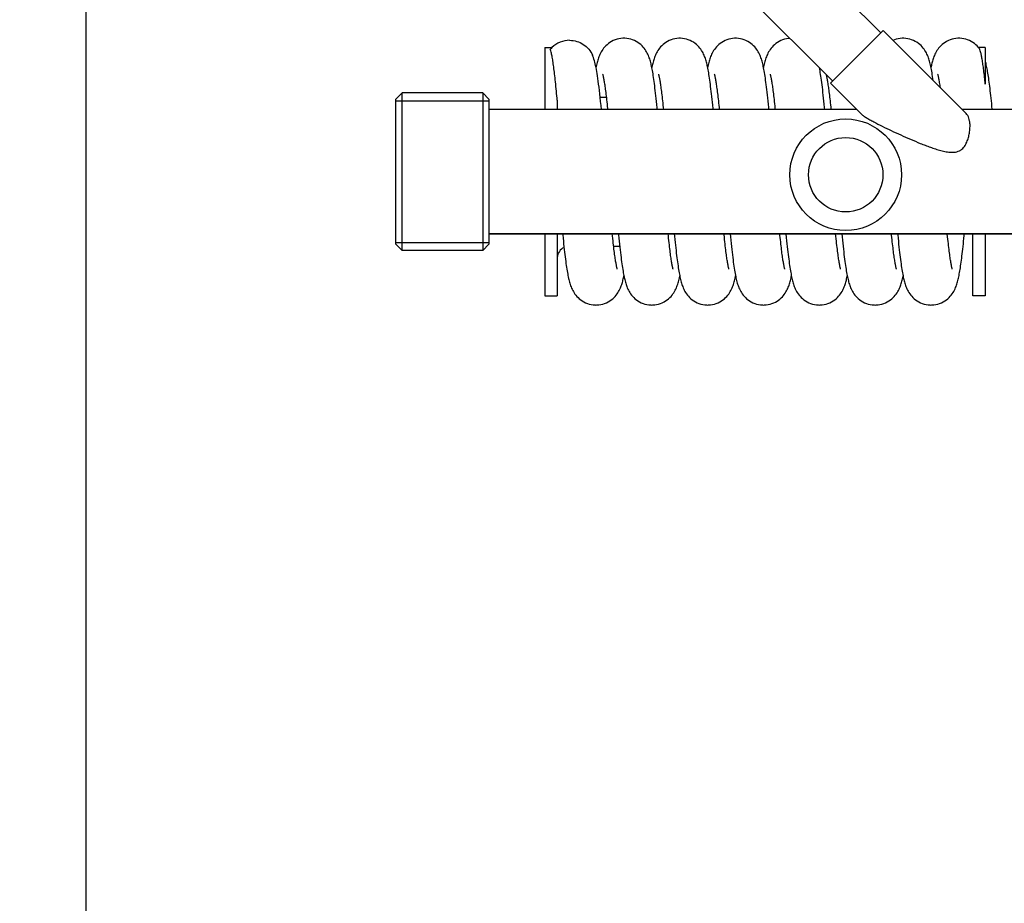
# Model space of a CAD drawing. Units: millimetres. Extents: x -2166 to 3725, y 234 to 3713.
# Drawn here: x -1654 to -1495, y 2077 to 2220 of the extents above; entities that cross this region are included whole.
import ezdxf

# ---------------------------------------------------------------- set-up
doc = ezdxf.new("R2010")
doc.units = ezdxf.units.MM
doc.header["$LTSCALE"] = 46.255
doc.header["$PDMODE"] = 3
doc.header["$PDSIZE"] = 0.3125
doc.layers.get('0').update_dxf_attribs({"linetype": 'CONTINUOUS'})
doc.layers.get('Defpoints').update_dxf_attribs({"linetype": 'CONTINUOUS'})
doc.layers.add('AM_5', color=3, linetype='CONTINUOUS', lineweight=25)
for name, color, linetype in [('BEZUGSACHSEN', 7, 'CONTINUOUS'), ('FASEN', 7, 'CONTINUOUS'), ('RUNDUNGEN', 7, 'CONTINUOUS')]:
    doc.layers.add(name, color=color, linetype=linetype)
doc.styles.get("Standard").update_dxf_attribs({"font": 'txt', "width": 0.7})
doc.dimstyles.new('AM_DIN$0', dxfattribs={"dimtxt": 3.5, "dimasz": 2.5, "dimexe": 1, "dimexo": 1, "dimgap": 1.5, "dimtad": 1, "dimdsep": 46, "dimtxsty": 'STANDARD', "dimcen": 0, "dimclrd": 256, "dimclre": 256, "dimclrt": 2, "dimadec": 0, "dimazin": 2, "dimtp": 0.1, "dimtm": 0.1, "dimtfac": 0.71, "dimtdec": 3, "dimtmove": 0, "dimatfit": 3, "dimfxl": 1, "dimlwd": -1, "dimlwe": -1, "dimarcsym": 0})

# ---------------------------------------------------------------- blocks, each defined once
blk = doc.blocks.new('*D7')
at = {"layer": 'AM_5', "ltscale": 10, "transparency": 16777216}
for p, q in [((-1394.99, 3055.33), (-1967.02, 3055.33)), ((-1966.02, 1843.33), (-1966.02, 3025.33)), ((-1338.99, 1813.33), (-1967.02, 1813.33))]:
    blk.add_line(p, q, dxfattribs=at)
for points in [[(-1971.02, 3025.33), (-1961.02, 3025.33), (-1966.02, 3055.33)], [(-1971.02, 1843.33), (-1961.02, 1843.33), (-1966.02, 1813.33)]]:
    blk.add_solid(points, dxfattribs=at)
at = {"layer": 'Defpoints', "color": 0, "ltscale": 10, "transparency": 16777216}
for p in [(-1966.02, 3055.33), (-1393.99, 3055.33), (-1337.99, 1813.33)]:
    blk.add_point(p, dxfattribs=at)
at = {"layer": 'AM_5', "color": 2, "ltscale": 10, "transparency": 16777216, "insert": (-1998.52, 2334.33), "char_height": 35, "attachment_point": 5, "rotation": 90}
blk.add_mtext('1250', dxfattribs=at)
blk = doc.blocks.new('*D8')
at = {"layer": 'AM_5', "ltscale": 10, "transparency": 16777216}
for p, q in [((-1074.79, 3492.4), (-2111.47, 3492.4)), ((-2110.47, 1843.33), (-2110.47, 3462.4)), ((-1338.99, 1813.33), (-2111.47, 1813.33))]:
    blk.add_line(p, q, dxfattribs=at)
for points in [[(-2115.47, 3462.4), (-2105.47, 3462.4), (-2110.47, 3492.4)], [(-2115.47, 1843.33), (-2105.47, 1843.33), (-2110.47, 1813.33)]]:
    blk.add_solid(points, dxfattribs=at)
at = {"layer": 'Defpoints', "color": 0, "ltscale": 10, "transparency": 16777216}
for p in [(-2110.47, 3492.4), (-1073.79, 3492.4), (-1337.99, 1813.33)]:
    blk.add_point(p, dxfattribs=at)
at = {"layer": 'AM_5', "color": 2, "ltscale": 10, "transparency": 16777216, "insert": (-2142.97, 2559.65), "char_height": 35, "attachment_point": 5, "rotation": 90}
blk.add_mtext('1700', dxfattribs=at)
blk = doc.blocks.new('*D17')
at = {"layer": 'AM_5', "ltscale": 10, "transparency": 16777216}
for p, q in [((-1642.99, 2461.09), (-1642.99, 1478.61)), ((-1345.99, 1820.33), (-1345.99, 1478.61)), ((-1612.99, 1479.61), (-1375.99, 1479.61))]:
    blk.add_line(p, q, dxfattribs=at)
for points in [[(-1612.99, 1484.61), (-1612.99, 1474.61), (-1642.99, 1479.61)], [(-1375.99, 1484.61), (-1375.99, 1474.61), (-1345.99, 1479.61)]]:
    blk.add_solid(points, dxfattribs=at)
at = {"layer": 'Defpoints', "color": 0, "ltscale": 10, "transparency": 16777216}
for p in [(-1642.99, 2462.09), (-1345.99, 1821.33), (-1345.99, 1479.61)]:
    blk.add_point(p, dxfattribs=at)
at = {"layer": 'AM_5', "color": 2, "ltscale": 10, "transparency": 16777216, "insert": (-1496.81, 1512.11), "char_height": 35, "attachment_point": 5}
blk.add_mtext('300', dxfattribs=at)

msp = doc.modelspace()

# ---------------------------------------------------------------- linework, layer by layer
at = {"color": 7, "linetype": 'Continuous'}
for p, q in [((-1498.989, 2215.008), (-1499.127, 2215.171)), ((-1497.989, 2215.087), (-1497.989, 2209.205)), ((-1592.989, 2206.517), (-1577.989, 2206.517)), ((-1522.91, 2205.507), (-1522.867, 2205.087)), ((-1496.855, 2205.087), (-1496.909, 2205.63)), ((-1530.124, 2185.087), (-1530.063, 2184.471)), ((-1522.069, 2184.673), (-1522.112, 2185.087)), ((-1504.062, 2184.606), (-1504.112, 2185.087)), ((-1499.989, 2175.087), (-1499.989, 2185.087)), ((-1497.989, 2185.087), (-1497.989, 2175.087)), ((-1592.989, 2183.657), (-1577.989, 2183.657))]:
    msp.add_line(p, q, dxfattribs=at)
for points in [[(-1556.239, 2216.587), (-1556.404, 2216.584), (-1556.72, 2216.559), (-1557.036, 2216.509), (-1557.348, 2216.434), (-1557.652, 2216.336), (-1557.945, 2216.216), (-1558.224, 2216.075), (-1558.488, 2215.917), (-1558.734, 2215.743), (-1558.961, 2215.559), (-1559.166, 2215.368), (-1559.35, 2215.173), (-1559.514, 2214.978), (-1559.66, 2214.782), (-1559.791, 2214.585), (-1559.909, 2214.388), (-1560.015, 2214.192), (-1560.109, 2213.998), (-1560.194, 2213.807), (-1560.269, 2213.619), (-1560.338, 2213.432), (-1560.4, 2213.247), (-1560.458, 2213.061), (-1560.512, 2212.872), (-1560.563, 2212.68), (-1560.612, 2212.482), (-1560.66, 2212.277), (-1560.707, 2212.064), (-1560.739, 2211.906)], [(-1551.728, 2211.848), (-1551.773, 2212.071), (-1551.82, 2212.284), (-1551.868, 2212.488), (-1551.917, 2212.686), (-1551.968, 2212.878), (-1552.022, 2213.066), (-1552.08, 2213.252), (-1552.143, 2213.438), (-1552.212, 2213.625), (-1552.288, 2213.814), (-1552.373, 2214.005), (-1552.468, 2214.199), (-1552.574, 2214.396), (-1552.692, 2214.592), (-1552.825, 2214.79), (-1552.972, 2214.986), (-1553.136, 2215.181), (-1553.321, 2215.376), (-1553.527, 2215.567), (-1553.754, 2215.751), (-1554.001, 2215.924), (-1554.266, 2216.082), (-1554.546, 2216.222), (-1554.84, 2216.341), (-1555.145, 2216.438), (-1555.457, 2216.511), (-1555.773, 2216.56), (-1556.089, 2216.584), (-1556.239, 2216.587)], [(-1547.239, 2216.587), (-1547.4, 2216.584), (-1547.712, 2216.56), (-1548.024, 2216.511), (-1548.332, 2216.438), (-1548.633, 2216.343), (-1548.923, 2216.226), (-1549.2, 2216.089), (-1549.462, 2215.934), (-1549.707, 2215.764), (-1549.933, 2215.583), (-1550.138, 2215.395), (-1550.323, 2215.203), (-1550.488, 2215.01), (-1550.635, 2214.817), (-1550.767, 2214.623), (-1550.886, 2214.428), (-1550.993, 2214.234), (-1551.089, 2214.042), (-1551.174, 2213.853), (-1551.251, 2213.665), (-1551.321, 2213.481), (-1551.384, 2213.297), (-1551.442, 2213.113), (-1551.496, 2212.928), (-1551.548, 2212.739), (-1551.597, 2212.545), (-1551.645, 2212.344), (-1551.692, 2212.134), (-1551.738, 2211.915), (-1551.739, 2211.906)], [(-1542.709, 2211.754), (-1542.753, 2211.975), (-1542.798, 2212.185), (-1542.843, 2212.385), (-1542.89, 2212.578), (-1542.938, 2212.765), (-1542.988, 2212.948), (-1543.041, 2213.129), (-1543.099, 2213.309), (-1543.161, 2213.49), (-1543.23, 2213.672), (-1543.307, 2213.858), (-1543.392, 2214.046), (-1543.487, 2214.237), (-1543.594, 2214.431), (-1543.713, 2214.625), (-1543.846, 2214.82), (-1543.994, 2215.014), (-1544.159, 2215.207), (-1544.345, 2215.399), (-1544.551, 2215.587), (-1544.778, 2215.769), (-1545.024, 2215.938), (-1545.287, 2216.093), (-1545.565, 2216.23), (-1545.856, 2216.347), (-1546.158, 2216.442), (-1546.467, 2216.513), (-1546.779, 2216.561), (-1547.092, 2216.585), (-1547.239, 2216.587)], [(-1538.239, 2216.587), (-1538.401, 2216.584), (-1538.716, 2216.559), (-1539.03, 2216.51), (-1539.339, 2216.436), (-1539.642, 2216.34), (-1539.933, 2216.221), (-1540.212, 2216.082), (-1540.475, 2215.925), (-1540.721, 2215.754), (-1540.947, 2215.571), (-1541.152, 2215.382), (-1541.336, 2215.188), (-1541.5, 2214.995), (-1541.647, 2214.8), (-1541.779, 2214.604), (-1541.898, 2214.408), (-1542.004, 2214.213), (-1542.1, 2214.018), (-1542.186, 2213.826), (-1542.263, 2213.636), (-1542.332, 2213.448), (-1542.396, 2213.261), (-1542.454, 2213.073), (-1542.509, 2212.882), (-1542.561, 2212.687), (-1542.612, 2212.486), (-1542.66, 2212.277), (-1542.708, 2212.06), (-1542.739, 2211.905)], [(-1533.722, 2211.818), (-1533.769, 2212.049), (-1533.817, 2212.27), (-1533.866, 2212.482), (-1533.917, 2212.686), (-1533.97, 2212.884), (-1534.026, 2213.077), (-1534.085, 2213.268), (-1534.15, 2213.457), (-1534.22, 2213.646), (-1534.298, 2213.838), (-1534.385, 2214.031), (-1534.482, 2214.226), (-1534.59, 2214.423), (-1534.709, 2214.619), (-1534.843, 2214.815), (-1534.99, 2215.009), (-1535.155, 2215.202), (-1535.34, 2215.395), (-1535.546, 2215.583), (-1535.773, 2215.765), (-1536.019, 2215.935), (-1536.283, 2216.091), (-1536.562, 2216.229), (-1536.854, 2216.346), (-1537.156, 2216.441), (-1537.466, 2216.513), (-1537.779, 2216.561), (-1538.093, 2216.585), (-1538.239, 2216.587)], [(-1529.47, 2216.579), (-1529.72, 2216.559), (-1530.036, 2216.509), (-1530.348, 2216.434), (-1530.652, 2216.336), (-1530.946, 2216.215), (-1531.226, 2216.074), (-1531.49, 2215.916), (-1531.736, 2215.742), (-1531.963, 2215.557), (-1532.168, 2215.366), (-1532.351, 2215.171), (-1532.515, 2214.976), (-1532.661, 2214.78), (-1532.793, 2214.583), (-1532.911, 2214.385), (-1533.018, 2214.187), (-1533.113, 2213.99), (-1533.199, 2213.795), (-1533.276, 2213.602), (-1533.345, 2213.411), (-1533.409, 2213.219), (-1533.468, 2213.026), (-1533.524, 2212.829), (-1533.577, 2212.627), (-1533.628, 2212.418), (-1533.677, 2212.201), (-1533.726, 2211.974), (-1533.739, 2211.905)], [(-1511.239, 2216.587), (-1511.403, 2216.584), (-1511.719, 2216.559), (-1512.034, 2216.509), (-1512.345, 2216.435), (-1512.649, 2216.337), (-1512.873, 2216.245)], [(-1506.716, 2211.791), (-1506.764, 2212.026), (-1506.812, 2212.25), (-1506.862, 2212.465), (-1506.914, 2212.673), (-1506.967, 2212.874), (-1507.024, 2213.071), (-1507.084, 2213.265), (-1507.15, 2213.457), (-1507.221, 2213.649), (-1507.3, 2213.843), (-1507.388, 2214.038), (-1507.486, 2214.234), (-1507.594, 2214.431), (-1507.715, 2214.628), (-1507.848, 2214.823), (-1507.996, 2215.016), (-1508.161, 2215.208), (-1508.346, 2215.4), (-1508.552, 2215.588), (-1508.779, 2215.769), (-1509.025, 2215.939), (-1509.288, 2216.094), (-1509.567, 2216.231), (-1509.858, 2216.347), (-1510.16, 2216.442), (-1510.469, 2216.514), (-1510.782, 2216.561), (-1511.094, 2216.585), (-1511.239, 2216.587)], [(-1502.239, 2216.587), (-1502.403, 2216.584), (-1502.718, 2216.559), (-1503.033, 2216.509), (-1503.343, 2216.435), (-1503.646, 2216.338), (-1503.938, 2216.219), (-1504.216, 2216.08), (-1504.479, 2215.922), (-1504.725, 2215.75), (-1504.952, 2215.567), (-1505.157, 2215.377), (-1505.342, 2215.182), (-1505.506, 2214.988), (-1505.652, 2214.793), (-1505.784, 2214.597), (-1505.902, 2214.401), (-1506.007, 2214.208), (-1506.101, 2214.017), (-1506.184, 2213.829), (-1506.259, 2213.645), (-1506.327, 2213.463), (-1506.389, 2213.283), (-1506.445, 2213.104), (-1506.498, 2212.924), (-1506.547, 2212.744), (-1506.593, 2212.561), (-1506.638, 2212.374), (-1506.681, 2212.181), (-1506.724, 2211.983), (-1506.739, 2211.905)], [(-1499.127, 2215.171), (-1499.312, 2215.367), (-1499.518, 2215.559), (-1499.746, 2215.744), (-1499.993, 2215.918), (-1500.259, 2216.078), (-1500.542, 2216.219), (-1500.837, 2216.34), (-1501.144, 2216.438), (-1501.457, 2216.511), (-1501.774, 2216.56), (-1502.09, 2216.585), (-1502.239, 2216.587)], [(-1560.737, 2211.894), (-1560.798, 2212.186), (-1560.862, 2212.463), (-1560.927, 2212.726), (-1560.997, 2212.978), (-1561.071, 2213.224), (-1561.153, 2213.467), (-1561.245, 2213.71), (-1561.31, 2213.865)], [(-1496.909, 2205.63), (-1496.955, 2206.084), (-1497, 2206.524), (-1497.046, 2206.948), (-1497.091, 2207.359), (-1497.135, 2207.755), (-1497.179, 2208.137), (-1497.223, 2208.505), (-1497.267, 2208.859), (-1497.31, 2209.198), (-1497.354, 2209.524), (-1497.396, 2209.837), (-1497.439, 2210.136), (-1497.482, 2210.423), (-1497.524, 2210.697), (-1497.566, 2210.959), (-1497.609, 2211.21), (-1497.652, 2211.45), (-1497.695, 2211.679), (-1497.738, 2211.899), (-1497.782, 2212.111), (-1497.827, 2212.314), (-1497.873, 2212.51), (-1497.921, 2212.701), (-1497.971, 2212.887), (-1497.989, 2212.953)], [(-1560.053, 2207.021), (-1560.119, 2207.616), (-1560.184, 2208.18), (-1560.249, 2208.71), (-1560.312, 2209.208), (-1560.374, 2209.674), (-1560.435, 2210.109), (-1560.496, 2210.516), (-1560.556, 2210.896), (-1560.616, 2211.251), (-1560.676, 2211.583), (-1560.737, 2211.894)], [(-1550.855, 2205.087), (-1550.885, 2205.391), (-1550.936, 2205.903), (-1550.987, 2206.394), (-1551.037, 2206.864), (-1551.086, 2207.314), (-1551.134, 2207.744), (-1551.182, 2208.156), (-1551.229, 2208.549), (-1551.275, 2208.925), (-1551.322, 2209.283), (-1551.367, 2209.626), (-1551.413, 2209.953), (-1551.458, 2210.265), (-1551.503, 2210.563), (-1551.548, 2210.846), (-1551.593, 2211.115), (-1551.637, 2211.371), (-1551.682, 2211.616), (-1551.728, 2211.848)], [(-1541.855, 2205.087), (-1541.874, 2205.28), (-1541.924, 2205.786), (-1541.974, 2206.273), (-1542.023, 2206.74), (-1542.072, 2207.189), (-1542.12, 2207.619), (-1542.167, 2208.031), (-1542.214, 2208.426), (-1542.26, 2208.803), (-1542.306, 2209.165), (-1542.352, 2209.51), (-1542.397, 2209.84), (-1542.442, 2210.155), (-1542.487, 2210.456), (-1542.531, 2210.743), (-1542.576, 2211.016), (-1542.62, 2211.275), (-1542.665, 2211.521), (-1542.709, 2211.754)], [(-1532.855, 2205.087), (-1532.887, 2205.419), (-1532.942, 2205.956), (-1532.995, 2206.474), (-1533.048, 2206.97), (-1533.1, 2207.445), (-1533.151, 2207.896), (-1533.202, 2208.324), (-1533.251, 2208.73), (-1533.3, 2209.116), (-1533.348, 2209.481), (-1533.395, 2209.828), (-1533.442, 2210.157), (-1533.489, 2210.47), (-1533.535, 2210.767), (-1533.582, 2211.05), (-1533.628, 2211.319), (-1533.675, 2211.575), (-1533.722, 2211.818)], [(-1523.855, 2205.087), (-1523.888, 2205.421), (-1523.941, 2205.954), (-1523.994, 2206.465), (-1524.046, 2206.955), (-1524.098, 2207.424), (-1524.149, 2207.872), (-1524.199, 2208.3), (-1524.248, 2208.709), (-1524.297, 2209.098), (-1524.346, 2209.469), (-1524.394, 2209.821), (-1524.442, 2210.155), (-1524.489, 2210.472), (-1524.536, 2210.773), (-1524.583, 2211.058), (-1524.63, 2211.329), (-1524.677, 2211.585), (-1524.724, 2211.829), (-1524.725, 2211.834)], [(-1506.385, 2209.758), (-1506.388, 2209.778), (-1506.435, 2210.11), (-1506.482, 2210.426), (-1506.529, 2210.727), (-1506.575, 2211.013), (-1506.622, 2211.285), (-1506.669, 2211.544), (-1506.716, 2211.791)], [(-1559.666, 2210.789), (-1559.665, 2210.787), (-1559.66, 2210.77), (-1559.651, 2210.738), (-1559.638, 2210.691), (-1559.622, 2210.628), (-1559.604, 2210.552), (-1559.584, 2210.462), (-1559.562, 2210.358), (-1559.538, 2210.24), (-1559.513, 2210.11), (-1559.486, 2209.966), (-1559.459, 2209.81), (-1559.43, 2209.641), (-1559.401, 2209.459), (-1559.371, 2209.265), (-1559.34, 2209.059), (-1559.308, 2208.84), (-1559.276, 2208.61), (-1559.243, 2208.368), (-1559.21, 2208.113), (-1559.176, 2207.847), (-1559.141, 2207.568), (-1559.106, 2207.277)], [(-1550.666, 2210.789), (-1550.665, 2210.788), (-1550.661, 2210.775), (-1550.653, 2210.745), (-1550.641, 2210.701), (-1550.626, 2210.642), (-1550.608, 2210.57), (-1550.589, 2210.484), (-1550.568, 2210.386), (-1550.545, 2210.275), (-1550.521, 2210.153), (-1550.496, 2210.018), (-1550.469, 2209.871), (-1550.442, 2209.712), (-1550.414, 2209.542), (-1550.385, 2209.36), (-1550.356, 2209.167), (-1550.325, 2208.962), (-1550.294, 2208.745), (-1550.263, 2208.515), (-1550.23, 2208.273), (-1550.197, 2208.018), (-1550.163, 2207.749), (-1550.129, 2207.465), (-1550.093, 2207.167), (-1550.057, 2206.853), (-1550.02, 2206.524), (-1549.982, 2206.18), (-1549.943, 2205.821), (-1549.904, 2205.447), (-1549.867, 2205.087)], [(-1541.666, 2210.789), (-1541.665, 2210.788), (-1541.661, 2210.775), (-1541.653, 2210.746), (-1541.641, 2210.701), (-1541.626, 2210.642), (-1541.608, 2210.57), (-1541.589, 2210.483), (-1541.567, 2210.384), (-1541.544, 2210.272), (-1541.52, 2210.148), (-1541.494, 2210.01), (-1541.468, 2209.861), (-1541.44, 2209.699), (-1541.411, 2209.525), (-1541.382, 2209.339), (-1541.352, 2209.141), (-1541.321, 2208.931), (-1541.289, 2208.708), (-1541.257, 2208.474), (-1541.224, 2208.227), (-1541.191, 2207.968), (-1541.157, 2207.696), (-1541.122, 2207.412), (-1541.087, 2207.116), (-1541.052, 2206.807), (-1541.015, 2206.486), (-1540.979, 2206.153), (-1540.942, 2205.807), (-1540.904, 2205.449), (-1540.867, 2205.087)], [(-1532.666, 2210.789), (-1532.665, 2210.788), (-1532.661, 2210.774), (-1532.652, 2210.743), (-1532.64, 2210.698), (-1532.625, 2210.638), (-1532.607, 2210.563), (-1532.587, 2210.476), (-1532.565, 2210.375), (-1532.542, 2210.26), (-1532.517, 2210.133), (-1532.491, 2209.994), (-1532.464, 2209.841), (-1532.436, 2209.676), (-1532.407, 2209.499), (-1532.377, 2209.308), (-1532.347, 2209.106), (-1532.315, 2208.891), (-1532.283, 2208.663), (-1532.25, 2208.422), (-1532.217, 2208.169), (-1532.183, 2207.903), (-1532.148, 2207.624), (-1532.113, 2207.332), (-1532.077, 2207.027), (-1532.04, 2206.709), (-1532.003, 2206.378), (-1531.966, 2206.034), (-1531.928, 2205.677), (-1531.89, 2205.308), (-1531.867, 2205.087)], [(-1523.659, 2210.769), (-1523.652, 2210.742), (-1523.64, 2210.696), (-1523.624, 2210.635), (-1523.606, 2210.56), (-1523.586, 2210.471), (-1523.564, 2210.369), (-1523.541, 2210.253), (-1523.516, 2210.125), (-1523.49, 2209.985), (-1523.463, 2209.832), (-1523.435, 2209.668), (-1523.406, 2209.492), (-1523.377, 2209.305), (-1523.347, 2209.106), (-1523.316, 2208.896), (-1523.285, 2208.675), (-1523.253, 2208.443), (-1523.221, 2208.199), (-1523.188, 2207.944), (-1523.155, 2207.679), (-1523.121, 2207.402), (-1523.087, 2207.113), (-1523.052, 2206.814), (-1523.017, 2206.504), (-1522.982, 2206.183), (-1522.946, 2205.85), (-1522.91, 2205.507)], [(-1505.665, 2210.788), (-1505.665, 2210.787), (-1505.66, 2210.772), (-1505.651, 2210.74), (-1505.639, 2210.693), (-1505.623, 2210.631), (-1505.605, 2210.554), (-1505.585, 2210.464), (-1505.562, 2210.361), (-1505.539, 2210.243), (-1505.513, 2210.113), (-1505.487, 2209.97), (-1505.459, 2209.814), (-1505.431, 2209.645), (-1505.401, 2209.462), (-1505.371, 2209.267), (-1505.339, 2209.057), (-1505.307, 2208.834), (-1505.282, 2208.654)], [(-1559.855, 2205.087), (-1559.919, 2205.735), (-1559.987, 2206.393), (-1560.053, 2207.021)], [(-1559.106, 2207.277), (-1559.071, 2206.974), (-1559.035, 2206.659), (-1558.998, 2206.332), (-1558.961, 2205.992), (-1558.924, 2205.64), (-1558.886, 2205.276), (-1558.867, 2205.087)], [(-1566.124, 2185.087), (-1566.105, 2184.891), (-1566.054, 2184.384), (-1566.004, 2183.896), (-1565.955, 2183.427), (-1565.906, 2182.975)], [(-1557.876, 2182.926), (-1557.914, 2183.252), (-1557.953, 2183.594), (-1557.992, 2183.953), (-1558.033, 2184.33), (-1558.074, 2184.723), (-1558.112, 2185.087)], [(-1557.124, 2185.087), (-1557.108, 2184.925), (-1557.055, 2184.389), (-1557.002, 2183.875), (-1556.95, 2183.384)], [(-1548.313, 2179.386), (-1548.314, 2179.387), (-1548.318, 2179.403), (-1548.328, 2179.435), (-1548.34, 2179.482), (-1548.356, 2179.545), (-1548.374, 2179.621), (-1548.394, 2179.711), (-1548.417, 2179.815), (-1548.44, 2179.933), (-1548.466, 2180.063), (-1548.492, 2180.206), (-1548.52, 2180.362), (-1548.548, 2180.532), (-1548.578, 2180.713), (-1548.608, 2180.908), (-1548.639, 2181.116), (-1548.671, 2181.337), (-1548.704, 2181.572), (-1548.738, 2181.821), (-1548.772, 2182.083), (-1548.807, 2182.361), (-1548.843, 2182.652), (-1548.88, 2182.959), (-1548.917, 2183.282), (-1548.956, 2183.622), (-1548.995, 2183.978), (-1549.035, 2184.352), (-1549.077, 2184.744), (-1549.112, 2185.087)], [(-1548.124, 2185.087), (-1548.082, 2184.664), (-1548.032, 2184.163), (-1547.982, 2183.685), (-1547.933, 2183.227), (-1547.885, 2182.789), (-1547.838, 2182.37), (-1547.791, 2181.969), (-1547.745, 2181.586), (-1547.699, 2181.218), (-1547.654, 2180.867), (-1547.609, 2180.53), (-1547.564, 2180.207), (-1547.519, 2179.899), (-1547.475, 2179.605), (-1547.43, 2179.324), (-1547.386, 2179.056), (-1547.341, 2178.801), (-1547.296, 2178.558), (-1547.251, 2178.325)], [(-1539.313, 2179.386), (-1539.313, 2179.386), (-1539.317, 2179.397), (-1539.325, 2179.424), (-1539.336, 2179.467), (-1539.351, 2179.524), (-1539.368, 2179.595), (-1539.388, 2179.68), (-1539.409, 2179.779), (-1539.432, 2179.89), (-1539.456, 2180.014), (-1539.482, 2180.151), (-1539.509, 2180.3), (-1539.536, 2180.462), (-1539.565, 2180.635), (-1539.595, 2180.822), (-1539.625, 2181.021), (-1539.656, 2181.232), (-1539.688, 2181.457), (-1539.721, 2181.696), (-1539.755, 2181.948), (-1539.789, 2182.215), (-1539.824, 2182.497), (-1539.86, 2182.794), (-1539.897, 2183.106), (-1539.935, 2183.434), (-1539.973, 2183.776), (-1540.012, 2184.134), (-1540.052, 2184.506), (-1540.092, 2184.893), (-1540.112, 2185.087)], [(-1539.124, 2185.087), (-1539.073, 2184.572), (-1539.018, 2184.033), (-1538.964, 2183.512), (-1538.91, 2183.013), (-1538.857, 2182.536), (-1538.804, 2182.081), (-1538.753, 2181.651), (-1538.703, 2181.244), (-1538.653, 2180.859), (-1538.604, 2180.495), (-1538.556, 2180.15), (-1538.508, 2179.824), (-1538.461, 2179.514), (-1538.413, 2179.221), (-1538.366, 2178.942), (-1538.319, 2178.678), (-1538.271, 2178.426)], [(-1530.313, 2179.386), (-1530.313, 2179.386), (-1530.317, 2179.398), (-1530.325, 2179.426), (-1530.337, 2179.47), (-1530.352, 2179.528), (-1530.369, 2179.6), (-1530.389, 2179.685), (-1530.41, 2179.784), (-1530.433, 2179.896), (-1530.458, 2180.021), (-1530.483, 2180.159), (-1530.51, 2180.309), (-1530.538, 2180.473), (-1530.567, 2180.649), (-1530.597, 2180.837), (-1530.628, 2181.038), (-1530.659, 2181.252), (-1530.691, 2181.479), (-1530.724, 2181.718), (-1530.757, 2181.97), (-1530.791, 2182.235), (-1530.826, 2182.513), (-1530.861, 2182.803), (-1530.897, 2183.107), (-1530.934, 2183.423), (-1530.97, 2183.752), (-1531.008, 2184.094), (-1531.046, 2184.449), (-1531.084, 2184.815), (-1531.112, 2185.087)], [(-1530.063, 2184.471), (-1530.01, 2183.958), (-1529.959, 2183.468), (-1529.909, 2183.002), (-1529.859, 2182.558), (-1529.811, 2182.135), (-1529.763, 2181.732), (-1529.716, 2181.347), (-1529.669, 2180.981), (-1529.623, 2180.632), (-1529.577, 2180.298), (-1529.531, 2179.98), (-1529.486, 2179.676), (-1529.44, 2179.386), (-1529.395, 2179.111), (-1529.349, 2178.848), (-1529.304, 2178.598), (-1529.258, 2178.36)], [(-1521.313, 2179.386), (-1521.313, 2179.386), (-1521.316, 2179.396), (-1521.324, 2179.423), (-1521.335, 2179.464), (-1521.35, 2179.521), (-1521.367, 2179.592), (-1521.387, 2179.677), (-1521.408, 2179.775), (-1521.431, 2179.887), (-1521.456, 2180.012), (-1521.482, 2180.15), (-1521.509, 2180.301), (-1521.537, 2180.464), (-1521.566, 2180.641), (-1521.596, 2180.831), (-1521.627, 2181.034), (-1521.659, 2181.252), (-1521.692, 2181.484), (-1521.726, 2181.731), (-1521.76, 2181.993), (-1521.796, 2182.272), (-1521.833, 2182.566), (-1521.87, 2182.876), (-1521.908, 2183.203), (-1521.947, 2183.546), (-1521.987, 2183.906), (-1522.028, 2184.281), (-1522.069, 2184.673)], [(-1521.124, 2185.087), (-1521.076, 2184.604), (-1521.022, 2184.067), (-1520.968, 2183.551), (-1520.915, 2183.059), (-1520.863, 2182.592), (-1520.813, 2182.151), (-1520.763, 2181.734), (-1520.715, 2181.34), (-1520.667, 2180.966), (-1520.62, 2180.611), (-1520.573, 2180.275), (-1520.527, 2179.954), (-1520.482, 2179.65), (-1520.436, 2179.36), (-1520.39, 2179.085), (-1520.345, 2178.823), (-1520.299, 2178.575), (-1520.254, 2178.339)], [(-1512.313, 2179.386), (-1512.313, 2179.386), (-1512.316, 2179.396), (-1512.324, 2179.422), (-1512.335, 2179.464), (-1512.35, 2179.52), (-1512.367, 2179.591), (-1512.386, 2179.675), (-1512.408, 2179.773), (-1512.431, 2179.883), (-1512.455, 2180.008), (-1512.481, 2180.145), (-1512.508, 2180.295), (-1512.536, 2180.458), (-1512.565, 2180.634), (-1512.595, 2180.823), (-1512.626, 2181.026), (-1512.657, 2181.241), (-1512.69, 2181.469), (-1512.723, 2181.711), (-1512.757, 2181.965), (-1512.791, 2182.233), (-1512.826, 2182.514), (-1512.862, 2182.808), (-1512.898, 2183.115), (-1512.935, 2183.435), (-1512.972, 2183.768), (-1513.01, 2184.114), (-1513.048, 2184.473), (-1513.087, 2184.845), (-1513.112, 2185.087)], [(-1512.124, 2185.087), (-1512.106, 2184.9), (-1512.053, 2184.374), (-1512.001, 2183.871), (-1511.951, 2183.389), (-1511.901, 2182.928), (-1511.851, 2182.488), (-1511.803, 2182.068), (-1511.755, 2181.666), (-1511.708, 2181.283), (-1511.661, 2180.918), (-1511.614, 2180.569), (-1511.568, 2180.237), (-1511.522, 2179.919), (-1511.476, 2179.617), (-1511.431, 2179.329), (-1511.385, 2179.055), (-1511.34, 2178.796), (-1511.295, 2178.551), (-1511.25, 2178.318)], [(-1506.739, 2173.587), (-1506.592, 2173.59), (-1506.277, 2173.614), (-1505.961, 2173.662), (-1505.648, 2173.736), (-1505.342, 2173.833), (-1505.047, 2173.953), (-1504.765, 2174.093), (-1504.499, 2174.252), (-1504.251, 2174.426), (-1504.024, 2174.61), (-1503.82, 2174.8), (-1503.636, 2174.993), (-1503.473, 2175.187), (-1503.326, 2175.382), (-1503.192, 2175.582), (-1503.071, 2175.784), (-1502.961, 2175.989), (-1502.862, 2176.192), (-1502.775, 2176.391), (-1502.698, 2176.586), (-1502.629, 2176.775), (-1502.567, 2176.963), (-1502.51, 2177.151), (-1502.456, 2177.34), (-1502.406, 2177.533), (-1502.357, 2177.73), (-1502.31, 2177.935), (-1502.265, 2178.146), (-1502.22, 2178.366), (-1502.176, 2178.594), (-1502.132, 2178.831), (-1502.089, 2179.078), (-1502.047, 2179.336), (-1502.004, 2179.604), (-1501.962, 2179.885), (-1501.919, 2180.178), (-1501.876, 2180.484), (-1501.833, 2180.803), (-1501.79, 2181.136), (-1501.746, 2181.483), (-1501.703, 2181.843), (-1501.658, 2182.219), (-1501.614, 2182.609), (-1501.569, 2183.014), (-1501.523, 2183.436), (-1501.477, 2183.875), (-1501.43, 2184.332), (-1501.382, 2184.808), (-1501.355, 2185.087)], [(-1503.313, 2179.386), (-1503.313, 2179.386), (-1503.317, 2179.397), (-1503.324, 2179.424), (-1503.336, 2179.466), (-1503.351, 2179.523), (-1503.368, 2179.595), (-1503.387, 2179.68), (-1503.409, 2179.778), (-1503.432, 2179.89), (-1503.456, 2180.015), (-1503.482, 2180.153), (-1503.509, 2180.303), (-1503.537, 2180.466), (-1503.566, 2180.642), (-1503.596, 2180.831), (-1503.627, 2181.033), (-1503.659, 2181.248), (-1503.691, 2181.477), (-1503.724, 2181.721), (-1503.758, 2181.978), (-1503.793, 2182.251), (-1503.829, 2182.538), (-1503.866, 2182.842), (-1503.903, 2183.161), (-1503.942, 2183.497), (-1503.981, 2183.849), (-1504.021, 2184.219), (-1504.062, 2184.606)], [(-1565.906, 2182.975), (-1565.857, 2182.542), (-1565.81, 2182.126), (-1565.762, 2181.727), (-1565.715, 2181.345), (-1565.669, 2180.979), (-1565.622, 2180.629), (-1565.576, 2180.294), (-1565.53, 2179.974), (-1565.484, 2179.668), (-1565.439, 2179.376), (-1565.392, 2179.097), (-1565.346, 2178.831), (-1565.3, 2178.577), (-1565.253, 2178.336), (-1565.206, 2178.105), (-1565.157, 2177.885), (-1565.108, 2177.674), (-1565.057, 2177.471), (-1565.004, 2177.275), (-1564.949, 2177.083), (-1564.889, 2176.894), (-1564.825, 2176.706), (-1564.755, 2176.518), (-1564.677, 2176.327), (-1564.59, 2176.135), (-1564.493, 2175.941), (-1564.386, 2175.745), (-1564.266, 2175.55), (-1564.134, 2175.356), (-1563.986, 2175.163), (-1563.822, 2174.971), (-1563.638, 2174.779), (-1563.433, 2174.591), (-1563.207, 2174.41), (-1562.961, 2174.24), (-1562.699, 2174.086), (-1562.422, 2173.948), (-1562.132, 2173.831), (-1561.831, 2173.736), (-1561.523, 2173.663), (-1561.211, 2173.615), (-1560.899, 2173.59), (-1560.739, 2173.587)], [(-1557.313, 2179.386), (-1557.313, 2179.386), (-1557.317, 2179.4), (-1557.326, 2179.429), (-1557.338, 2179.474), (-1557.353, 2179.534), (-1557.371, 2179.608), (-1557.391, 2179.696), (-1557.413, 2179.797), (-1557.436, 2179.912), (-1557.461, 2180.04), (-1557.488, 2180.181), (-1557.515, 2180.335), (-1557.543, 2180.502), (-1557.573, 2180.682), (-1557.603, 2180.874), (-1557.634, 2181.08), (-1557.666, 2181.3), (-1557.699, 2181.534), (-1557.733, 2181.782), (-1557.767, 2182.045), (-1557.803, 2182.323), (-1557.839, 2182.617), (-1557.876, 2182.926)], [(-1556.95, 2183.384), (-1556.899, 2182.917), (-1556.85, 2182.472), (-1556.801, 2182.05), (-1556.753, 2181.648), (-1556.705, 2181.266), (-1556.659, 2180.902), (-1556.612, 2180.556), (-1556.567, 2180.226), (-1556.521, 2179.911), (-1556.476, 2179.612), (-1556.431, 2179.327), (-1556.385, 2179.056), (-1556.34, 2178.798), (-1556.295, 2178.553), (-1556.25, 2178.32)], [(-1560.739, 2173.587), (-1560.591, 2173.59), (-1560.277, 2173.614), (-1559.962, 2173.662), (-1559.653, 2173.734), (-1559.35, 2173.83), (-1559.058, 2173.948), (-1558.779, 2174.086), (-1558.516, 2174.242), (-1558.269, 2174.413), (-1558.042, 2174.595), (-1557.836, 2174.784), (-1557.65, 2174.978), (-1557.485, 2175.172), (-1557.338, 2175.366), (-1557.205, 2175.562), (-1557.086, 2175.757), (-1556.98, 2175.951), (-1556.885, 2176.143), (-1556.801, 2176.331), (-1556.725, 2176.516), (-1556.657, 2176.698), (-1556.595, 2176.878), (-1556.538, 2177.058), (-1556.485, 2177.237), (-1556.436, 2177.417), (-1556.389, 2177.6), (-1556.344, 2177.788), (-1556.3, 2177.98), (-1556.258, 2178.179), (-1556.239, 2178.269)], [(-1556.25, 2178.32), (-1556.204, 2178.097), (-1556.157, 2177.884), (-1556.109, 2177.68), (-1556.06, 2177.482), (-1556.009, 2177.291), (-1555.955, 2177.103), (-1555.897, 2176.918), (-1555.834, 2176.732), (-1555.766, 2176.546), (-1555.69, 2176.357), (-1555.605, 2176.167), (-1555.51, 2175.973), (-1555.404, 2175.778), (-1555.286, 2175.582), (-1555.154, 2175.385), (-1555.008, 2175.19), (-1554.844, 2174.995), (-1554.66, 2174.801), (-1554.455, 2174.61), (-1554.228, 2174.427), (-1553.982, 2174.254), (-1553.719, 2174.096), (-1553.44, 2173.956), (-1553.148, 2173.837), (-1552.845, 2173.74), (-1552.534, 2173.665), (-1552.218, 2173.616), (-1551.903, 2173.591), (-1551.739, 2173.587)], [(-1551.739, 2173.587), (-1551.592, 2173.59), (-1551.277, 2173.614), (-1550.963, 2173.662), (-1550.652, 2173.735), (-1550.348, 2173.831), (-1550.055, 2173.949), (-1549.775, 2174.088), (-1549.51, 2174.245), (-1549.263, 2174.417), (-1549.036, 2174.6), (-1548.831, 2174.789), (-1548.646, 2174.983), (-1548.482, 2175.176), (-1548.334, 2175.371), (-1548.201, 2175.568), (-1548.081, 2175.766), (-1547.973, 2175.965), (-1547.875, 2176.164), (-1547.788, 2176.36), (-1547.709, 2176.556), (-1547.638, 2176.749), (-1547.573, 2176.944), (-1547.513, 2177.141), (-1547.456, 2177.343), (-1547.401, 2177.551), (-1547.349, 2177.767), (-1547.297, 2177.992), (-1547.248, 2178.228), (-1547.239, 2178.269)], [(-1547.251, 2178.325), (-1547.205, 2178.103), (-1547.159, 2177.89), (-1547.111, 2177.685), (-1547.061, 2177.487), (-1547.01, 2177.294), (-1546.955, 2177.105), (-1546.897, 2176.919), (-1546.834, 2176.733), (-1546.766, 2176.546), (-1546.689, 2176.357), (-1546.605, 2176.166), (-1546.51, 2175.973), (-1546.404, 2175.777), (-1546.286, 2175.581), (-1546.154, 2175.384), (-1546.008, 2175.189), (-1545.844, 2174.995), (-1545.659, 2174.8), (-1545.454, 2174.61), (-1545.228, 2174.426), (-1544.982, 2174.254), (-1544.719, 2174.096), (-1544.44, 2173.956), (-1544.147, 2173.837), (-1543.844, 2173.739), (-1543.533, 2173.665), (-1543.218, 2173.616), (-1542.903, 2173.591), (-1542.739, 2173.587)], [(-1542.739, 2173.587), (-1542.594, 2173.59), (-1542.282, 2173.613), (-1541.969, 2173.661), (-1541.66, 2173.732), (-1541.358, 2173.827), (-1541.067, 2173.944), (-1540.788, 2174.081), (-1540.524, 2174.236), (-1540.278, 2174.406), (-1540.051, 2174.587), (-1539.845, 2174.775), (-1539.66, 2174.967), (-1539.496, 2175.159), (-1539.348, 2175.352), (-1539.214, 2175.548), (-1539.094, 2175.744), (-1538.985, 2175.941), (-1538.887, 2176.139), (-1538.799, 2176.334), (-1538.72, 2176.528), (-1538.649, 2176.721), (-1538.583, 2176.914), (-1538.522, 2177.109), (-1538.465, 2177.307), (-1538.411, 2177.511), (-1538.359, 2177.722), (-1538.309, 2177.941), (-1538.259, 2178.171), (-1538.239, 2178.27)], [(-1538.271, 2178.426), (-1538.223, 2178.187), (-1538.174, 2177.96), (-1538.124, 2177.742), (-1538.073, 2177.533), (-1538.02, 2177.331), (-1537.964, 2177.134), (-1537.904, 2176.941), (-1537.84, 2176.749), (-1537.77, 2176.558), (-1537.693, 2176.365), (-1537.607, 2176.171), (-1537.511, 2175.974), (-1537.403, 2175.776), (-1537.284, 2175.579), (-1537.152, 2175.382), (-1537.006, 2175.187), (-1536.842, 2174.993), (-1536.658, 2174.799), (-1536.454, 2174.609), (-1536.227, 2174.426), (-1535.981, 2174.253), (-1535.718, 2174.096), (-1535.438, 2173.956), (-1535.146, 2173.836), (-1534.843, 2173.739), (-1534.532, 2173.665), (-1534.217, 2173.615), (-1533.902, 2173.591), (-1533.739, 2173.587)], [(-1533.739, 2173.587), (-1533.598, 2173.59), (-1533.291, 2173.612), (-1532.984, 2173.658), (-1532.681, 2173.727), (-1532.384, 2173.818), (-1532.097, 2173.931), (-1531.822, 2174.063), (-1531.561, 2174.213), (-1531.317, 2174.378), (-1531.09, 2174.554), (-1530.884, 2174.738), (-1530.698, 2174.926), (-1530.531, 2175.115), (-1530.382, 2175.305), (-1530.248, 2175.496), (-1530.127, 2175.688), (-1530.018, 2175.88), (-1529.92, 2176.07), (-1529.832, 2176.258), (-1529.753, 2176.445), (-1529.682, 2176.629), (-1529.617, 2176.811), (-1529.558, 2176.994), (-1529.502, 2177.177), (-1529.45, 2177.364), (-1529.4, 2177.555), (-1529.352, 2177.752), (-1529.306, 2177.956), (-1529.26, 2178.168), (-1529.239, 2178.27)], [(-1529.258, 2178.36), (-1529.211, 2178.133), (-1529.164, 2177.915), (-1529.116, 2177.707), (-1529.066, 2177.506), (-1529.014, 2177.31), (-1528.96, 2177.12), (-1528.901, 2176.932), (-1528.838, 2176.744), (-1528.77, 2176.556), (-1528.693, 2176.366), (-1528.608, 2176.174), (-1528.513, 2175.979), (-1528.407, 2175.783), (-1528.289, 2175.586), (-1528.157, 2175.389), (-1528.011, 2175.194), (-1527.848, 2174.999), (-1527.663, 2174.804), (-1527.458, 2174.614), (-1527.232, 2174.429), (-1526.986, 2174.256), (-1526.722, 2174.098), (-1526.443, 2173.958), (-1526.15, 2173.838), (-1525.846, 2173.74), (-1525.535, 2173.666), (-1525.219, 2173.616), (-1524.903, 2173.591), (-1524.739, 2173.587)], [(-1524.739, 2173.587), (-1524.589, 2173.59), (-1524.273, 2173.614), (-1523.958, 2173.663), (-1523.647, 2173.736), (-1523.343, 2173.833), (-1523.051, 2173.951), (-1522.771, 2174.09), (-1522.507, 2174.247), (-1522.26, 2174.419), (-1522.033, 2174.603), (-1521.826, 2174.793), (-1521.641, 2174.988), (-1521.476, 2175.183), (-1521.329, 2175.379), (-1521.197, 2175.575), (-1521.079, 2175.77), (-1520.973, 2175.964), (-1520.879, 2176.155), (-1520.795, 2176.343), (-1520.72, 2176.527), (-1520.653, 2176.709), (-1520.591, 2176.89), (-1520.534, 2177.07), (-1520.481, 2177.251), (-1520.432, 2177.433), (-1520.384, 2177.619), (-1520.339, 2177.81), (-1520.294, 2178.008), (-1520.25, 2178.214), (-1520.239, 2178.269)], [(-1520.254, 2178.339), (-1520.207, 2178.114), (-1520.161, 2177.899), (-1520.113, 2177.693), (-1520.063, 2177.495), (-1520.012, 2177.302), (-1519.958, 2177.114), (-1519.9, 2176.928), (-1519.838, 2176.742), (-1519.769, 2176.555), (-1519.693, 2176.367), (-1519.609, 2176.175), (-1519.514, 2175.981), (-1519.409, 2175.785), (-1519.291, 2175.589), (-1519.159, 2175.392), (-1519.013, 2175.196), (-1518.849, 2175.001), (-1518.665, 2174.806), (-1518.46, 2174.615), (-1518.234, 2174.431), (-1517.987, 2174.257), (-1517.724, 2174.099), (-1517.444, 2173.958), (-1517.151, 2173.838), (-1516.847, 2173.74), (-1516.536, 2173.666), (-1516.22, 2173.616), (-1515.904, 2173.591), (-1515.739, 2173.587)], [(-1515.739, 2173.587), (-1515.592, 2173.59), (-1515.279, 2173.613), (-1514.966, 2173.661), (-1514.658, 2173.733), (-1514.356, 2173.828), (-1514.065, 2173.944), (-1513.787, 2174.081), (-1513.524, 2174.236), (-1513.278, 2174.406), (-1513.051, 2174.587), (-1512.845, 2174.775), (-1512.659, 2174.968), (-1512.494, 2175.161), (-1512.346, 2175.355), (-1512.213, 2175.55), (-1512.094, 2175.744), (-1511.988, 2175.937), (-1511.892, 2176.128), (-1511.807, 2176.315), (-1511.731, 2176.501), (-1511.662, 2176.683), (-1511.599, 2176.865), (-1511.541, 2177.047), (-1511.487, 2177.229), (-1511.436, 2177.414), (-1511.388, 2177.604), (-1511.341, 2177.798), (-1511.296, 2178), (-1511.252, 2178.209), (-1511.239, 2178.269)], [(-1511.25, 2178.318), (-1511.204, 2178.098), (-1511.158, 2177.888), (-1511.111, 2177.687), (-1511.063, 2177.494), (-1511.013, 2177.305), (-1510.96, 2177.12), (-1510.903, 2176.937), (-1510.842, 2176.753), (-1510.774, 2176.568), (-1510.699, 2176.38), (-1510.615, 2176.189), (-1510.521, 2175.994), (-1510.415, 2175.796), (-1510.295, 2175.596), (-1510.161, 2175.394), (-1510.011, 2175.193), (-1509.844, 2174.994), (-1509.658, 2174.799), (-1509.453, 2174.609), (-1509.229, 2174.427), (-1508.986, 2174.256), (-1508.724, 2174.099), (-1508.444, 2173.958), (-1508.15, 2173.838), (-1507.845, 2173.74), (-1507.532, 2173.665), (-1507.216, 2173.615), (-1506.901, 2173.59), (-1506.739, 2173.587)]]:
    msp.add_lwpolyline(points, dxfattribs=at)
msp.add_circle((-1520.489, 2194.587), 6, dxfattribs=at)
for points, knots in [([(-1564.989, 2216.261), (-1564.602, 2216.261), (-1563.822, 2216.148), (-1562.755, 2215.655), (-1561.874, 2214.882), (-1561.462, 2214.217), (-1561.31, 2213.865)], [0, 0, 0, 0, 0.2512319, 0.5018427, 0.7514673, 1, 1, 1, 1]), ([(-1497.989, 2209.205), (-1498.065, 2209.954), (-1498.18, 2211.017), (-1498.355, 2212.347), (-1498.478, 2213.154), (-1498.6, 2213.824), (-1498.721, 2214.352), (-1498.828, 2214.7), (-1498.919, 2214.903), (-1498.965, 2214.978), (-1498.989, 2215.008)], [0, 0, 0, 0, 0.3820072, 0.5423463, 0.680659, 0.7960026, 0.8877036, 0.9554776, 0.9805364, 1, 1, 1, 1])]:
    msp.add_open_spline(points, degree=3, knots=knots, dxfattribs=at)
at = {"layer": 'BEZUGSACHSEN', "color": 7, "linetype": 'Continuous'}
for p, q in [((-1514.811, 2217.476), (-1549.459, 2252.125)), ((-1522.589, 2209.698), (-1557.237, 2244.346)), ((-1522.943, 2209.345), (-1514.457, 2217.83)), ((-1514.457, 2217.83), (-1501.082, 2204.455)), ((-1568.989, 2215.087), (-1568.989, 2205.087)), ((-1568.989, 2215.087), (-1567.833, 2215.087)), ((-1497.989, 2215.087), (-1499.056, 2215.087)), ((-1522.943, 2209.345), (-1518.053, 2204.455)), ((-1578.989, 2207.787), (-1591.989, 2207.787)), ((-1566.989, 2206.587), (-1566.989, 2205.087)), ((-1560.061, 2207.087), (-1559.084, 2207.087)), ((-1518.685, 2205.087), (-1577.989, 2205.087)), ((-1492.989, 2205.087), (-1501.715, 2205.087)), ((-1491.56, 2185.087), (-1577.989, 2185.087)), ((-1568.989, 2185.087), (-1568.989, 2175.087)), ((-1566.989, 2185.087), (-1566.989, 2175.087)), ((-1578.989, 2182.387), (-1591.989, 2182.387)), ((-1557.895, 2183.087), (-1556.918, 2183.087)), ((-1568.989, 2175.087), (-1566.989, 2175.087)), ((-1497.989, 2175.087), (-1499.989, 2175.087))]:
    msp.add_line(p, q, dxfattribs=at)
msp.add_circle((-1520.489, 2194.587), 9, dxfattribs=at)
for centre, radius, start, end in [((-1564.994, 2212.23), 4.03, 89.92834, 134.81894), ((-1565.059, 2212.3), 3.936, 134.86841, 140.87216), ((-1564.989, 2181.087), 2, 116.9138, 174.66704)]:
    msp.add_arc(centre, radius, start, end, dxfattribs=at)
for points, knots in [([(-1566.989, 2206.587), (-1567.076, 2207.576), (-1567.207, 2208.993), (-1567.402, 2210.785), (-1567.54, 2211.912), (-1567.678, 2212.878), (-1567.815, 2213.674), (-1567.95, 2214.293), (-1568.054, 2214.643), (-1568.112, 2214.783)], [0, 0, 0, 0, 0.3594707, 0.515046, 0.6525217, 0.7706416, 0.86837, 0.9449426, 1, 1, 1, 1]), ([(-1518.053, 2204.455), (-1517.939, 2204.341), (-1517.653, 2204.117), (-1517.164, 2203.795), (-1516.59, 2203.457), (-1515.732, 2202.983), (-1514.576, 2202.391), (-1513.124, 2201.689), (-1511.61, 2200.99), (-1510.054, 2200.304), (-1508.732, 2199.752), (-1507.657, 2199.33), (-1506.839, 2199.027), (-1506.011, 2198.745), (-1505.17, 2198.494), (-1504.313, 2198.294), (-1503.582, 2198.201), (-1502.993, 2198.214), (-1502.557, 2198.287), (-1502.145, 2198.44), (-1501.664, 2198.753), (-1501.218, 2199.297), (-1500.876, 2200.022), (-1500.653, 2200.745), (-1500.476, 2201.635), (-1500.418, 2202.475), (-1500.497, 2203.235), (-1500.617, 2203.715), (-1500.806, 2204.127), (-1500.984, 2204.356), (-1501.082, 2204.455)], [0, 0, 0, 0, 0.0201933, 0.0451172, 0.0731714, 0.1033344, 0.1676839, 0.2353405, 0.3049955, 0.3759574, 0.4478195, 0.4840055, 0.5203291, 0.5567728, 0.5933228, 0.6299672, 0.6666782, 0.685059, 0.703406, 0.7216378, 0.7396422, 0.7744964, 0.8077969, 0.839316, 0.8688443, 0.9211218, 0.9437418, 0.9641097, 0.9826202, 1, 1, 1, 1])]:
    msp.add_open_spline(points, degree=3, knots=knots, dxfattribs=at)
at = {"layer": 'FASEN', "color": 7, "linetype": 'Continuous'}
for p, q in [((-1592.989, 2206.787), (-1591.989, 2207.787)), ((-1591.989, 2182.387), (-1591.989, 2207.787)), ((-1578.989, 2207.787), (-1591.989, 2207.787)), ((-1578.989, 2207.787), (-1578.989, 2182.387)), ((-1577.989, 2206.787), (-1578.989, 2207.787)), ((-1592.989, 2183.387), (-1592.989, 2206.787)), ((-1577.989, 2206.787), (-1577.989, 2183.387)), ((-1592.989, 2183.387), (-1591.989, 2182.387)), ((-1578.989, 2182.387), (-1591.989, 2182.387)), ((-1577.989, 2183.387), (-1578.989, 2182.387))]:
    msp.add_line(p, q, dxfattribs=at)
at = {"layer": 'RUNDUNGEN', "color": 7, "linetype": 'Continuous'}
msp.add_line((-1577.989, 2185.087), (-1491.56, 2185.087), dxfattribs=at)

# ---------------------------------------------------------------- dimensions: what is measured, and where the dimension line sits
at = {"layer": 'AM_5', "ltscale": 10}
for base, p2, text, picture, middle in [((-2110.469, 3492.395), (-1073.786, 3492.395), '1700', '*D8', (-2110.469, 2559.655)), ((-1966.02, 3055.332), (-1393.989, 3055.332), '1250', '*D7', (-1966.02, 2334.332))]:
    dim = msp.add_linear_dim(base=base, p1=(-1337.989, 1813.332), p2=p2, angle=90, text=text, dimstyle='AM_DIN$0', override={"dimtxt": 35, "dimasz": 30, "dimgap": 15, "dimsah": 1}, dxfattribs=at)
    dim.commit()
    dim.dimension.update_dxf_attribs({"geometry": picture, "text_midpoint": middle, "dimtype": 160})
dim = msp.add_linear_dim(base=(-1345.989, 1479.608), p1=(-1642.989, 2462.087), p2=(-1345.989, 1821.332), text='300', dimstyle='AM_DIN$0', override={"dimtxt": 35, "dimasz": 30, "dimgap": 15, "dimsah": 1}, dxfattribs=at)
dim.commit()
dim.dimension.update_dxf_attribs({"geometry": '*D17', "text_midpoint": (-1496.811, 1479.608), "dimtype": 160})

doc.saveas('drawing.dxf')
